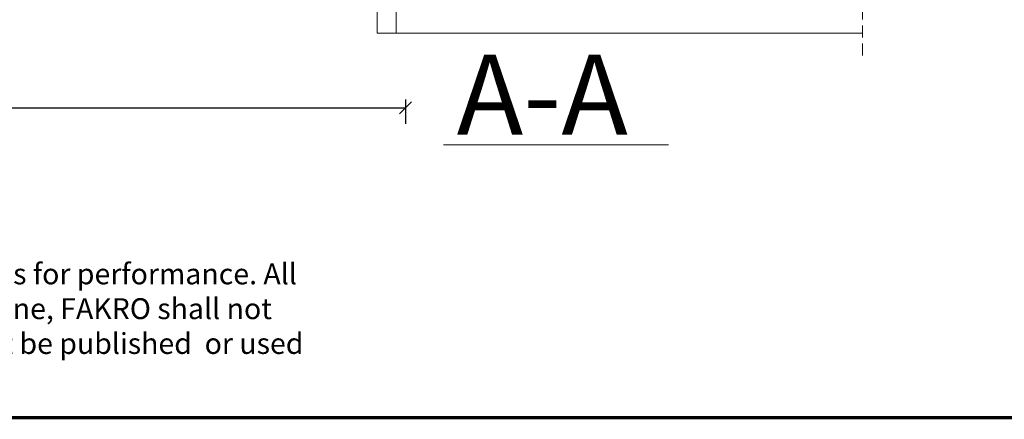
# Model space of a CAD drawing. Units: millimetres. Extents: x 138 to 2934, y 2198 to 4176.
# Drawn here: x 1133 to 1746, y 2198 to 2447 of the extents above; entities that cross this region are included whole.
import ezdxf

# ---------------------------------------------------------------- set-up
doc = ezdxf.new("R2010")
doc.units = ezdxf.units.MM
doc.header["$LTSCALE"] = 30
doc.linetypes.add('HIDDEN', pattern=[0.375, 0.25, -0.125])
doc.layers.add('CONSTRUCTION', color=40, linetype='Continuous', lineweight=20)
doc.layers.add('FAKRO TEXT', color=80, linetype='Continuous', lineweight=9)
doc.styles.get("Standard").update_dxf_attribs({"font": 'arial.ttf'})
doc.dimstyles.new('FAKRO', dxfattribs={"dimscale": 5, "dimtxt": 2, "dimasz": 1.5, "dimexe": 2, "dimexo": 15, "dimgap": 0.5, "dimtad": 1, "dimdec": 0, "dimrnd": 0.1, "dimzin": 1, "dimdsep": 46, "dimtxsty": 'Standard', "dimblk": 'OBLIQUE', "dimcen": 2, "dimclrd": 3, "dimclre": 3, "dimclrt": 3, "dimadec": 0, "dimazin": 0, "dimtfac": 1, "dimtdec": 0, "dimtix": 1, "dimtmove": 2, "dimatfit": 3, "dimldrblk": 'OBLIQUE', "dimfxl": 1, "dimfxlon": 1, "dimtolj": 1, "dimarcsym": 0})

# ---------------------------------------------------------------- blocks, each defined once
blk = doc.blocks.new('_Oblique')
at = {"color": 0, "linetype": 'ByBlock', "lineweight": -2}
blk.add_line((-0.5, -0.5), (0.5, 0.5), dxfattribs=at)
blk = doc.blocks.new('*D24')
at = {"layer": 'DEFPOINTS', "color": 0, "transparency": 16777216}
for p in [(805.41, 2731.21), (1373, 2731.21), (1373, 2392.11)]:
    blk.add_point(p, dxfattribs=at)
at = {"layer": 'FAKRO TEXT', "color": 3, "lineweight": -2, "transparency": 16777216}
for p, q in [((805.41, 2397.11), (805.41, 2382.11)), ((1373, 2397.11), (1373, 2382.11)), ((805.41, 2392.11), (1373, 2392.11))]:
    blk.add_line(p, q, dxfattribs=at)
at = {"layer": 'FAKRO TEXT', "color": 3, "lineweight": -2, "transparency": 16777216, "xscale": 7.5, "yscale": 7.5, "zscale": 7.5, "rotation": 180}
blk.add_blockref('_Oblique', (805.41, 2392.11), dxfattribs=at)
at = {"layer": 'FAKRO TEXT', "color": 3, "lineweight": -2, "transparency": 16777216, "xscale": 7.5, "yscale": 7.5, "zscale": 7.5}
blk.add_blockref('_Oblique', (1373, 2392.11), dxfattribs=at)
at = {"layer": 'FAKRO TEXT', "color": 3, "transparency": 16777216, "insert": (1089.21, 2404.61), "char_height": 20, "attachment_point": 5}
blk.add_mtext('\\A1;W', dxfattribs=at)
blk = doc.blocks.new('g3')
at = {"layer": 'CONSTRUCTION', "linetype": 'HIDDEN'}
blk.add_line((7868.81, 4563.96), (7868.82, 4171.08), dxfattribs=at)
at = {"layer": 'CONSTRUCTION'}
for p, q in [((7578.71, 4187.94), (7578.63, 4525.69)), ((7578.76, 4187.94), (7868.82, 4187.94))]:
    blk.add_line(p, q, dxfattribs=at)
at = {"layer": 'CONSTRUCTION', "linetype": 'Continuous'}
blk.add_lwpolyline([(7566.64, 4525.69), (7566.64, 4525.69), (7566.76, 4187.93), (7578.76, 4187.94)], dxfattribs=at)

msp = doc.modelspace()

# ---------------------------------------------------------------- linework, layer by layer
at = {"layer": 'FAKRO TEXT'}
msp.add_line((1396.74, 2368.97), (1536.74, 2368.97), dxfattribs=at)
at = {"layer": 'FAKRO TEXT', "const_width": 2}
msp.add_lwpolyline([(138.95, 2199.1), (2933.13, 2199.1), (2933.13, 4174.78), (138.95, 4174.78)], close=True, dxfattribs=at)

# ---------------------------------------------------------------- block references
at = {"layer": 'CONSTRUCTION'}
msp.add_blockref('g3', (-6211.44, -1749.38), dxfattribs=at)

# ---------------------------------------------------------------- texts
at = {"layer": 'FAKRO TEXT'}
for s, insert, char_height, width, attachment_point in [(' {\\fArial|b0|i0|c238|p34;A}-{\\fArial|b0|i0|c238|p34;A}', (1389.59, 2425.22), 50, 234.3563, 1), ("{\\C3;Warning! The present drawing is for informational-demonstrative purposes only and as such cannot constitute a basis for performance. All dimensions presented in this drawing should be verified on site. Because of the fact that the drawing is a schematic one, FAKRO shall not assume any responsibility for the actual installation quality on the roof. This drawing is FAKRO's property and cannot be published  or used publicly without our written consent. }", (166.34, 2256.15), 13, 1164.2091, 4)]:
    msp.add_mtext(s, dxfattribs=dict(at, insert=insert, char_height=char_height, width=width, attachment_point=attachment_point))

# ---------------------------------------------------------------- dimensions: what is measured, and where the dimension line sits
dim = msp.add_linear_dim(base=(1373, 2392.11), p1=(805.41, 2731.21), p2=(1373, 2731.21), text='W', dimstyle='FAKRO', override={"dimtxt": 4, "dimexo": 65}, dxfattribs=at)
dim.commit()
dim.dimension.update_dxf_attribs({"geometry": '*D24', "text_midpoint": (1089.21, 2404.61)})

doc.saveas('drawing.dxf')
